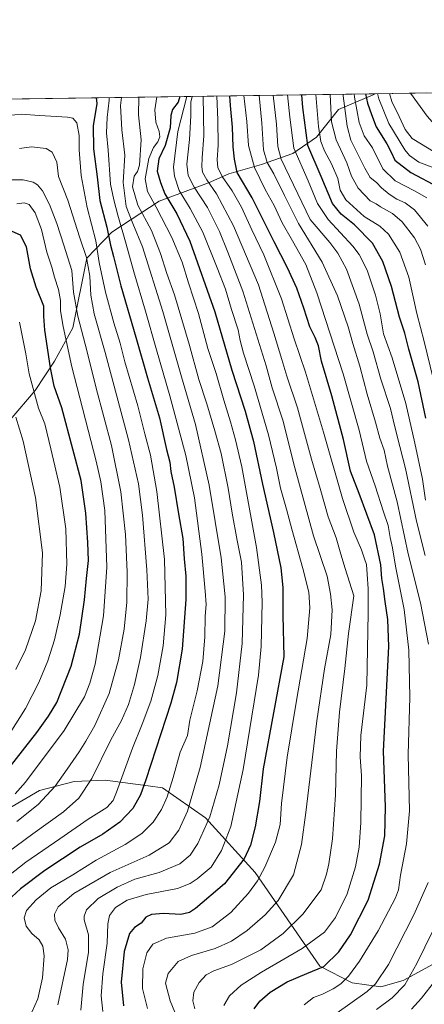
# Model space of a CAD drawing. Units: metres. Extents: x 596495 to 599915, y 4780012 to 4782374.
# Drawn here: x 597170 to 597371, y 4781888 to 4782374 of the extents above; entities that cross this region are included whole.
import ezdxf

# ---------------------------------------------------------------- set-up
doc = ezdxf.new("R2010")
doc.units = ezdxf.units.M
doc.header["$MEASUREMENT"] = 0
for name, color, linetype, lineweight in [('Arbolado forestal CxS', 92, 'Continuous', 0), ('Comarca CxS', 21, 'Continuous', 0), ('Comunidad Autónoma CxS', 142, 'Continuous', 0), ('Corriente natural lineal', 142, 'Continuous', 13), ('Curva de nivel maestra', 30, 'Continuous', 30), ('Curva de nivel normal', 30, 'Continuous', 0), ('Espacio natural protegido CxS', 121, 'Continuous', 0), ('Municipio CxS', 4, 'Continuous', 0), ('Provincia CxS', 1, 'Continuous', 0)]:
    doc.layers.add(name, color=color, linetype=linetype, lineweight=lineweight)

# ---------------------------------------------------------------- blocks, each defined once
blk = doc.blocks.new('*U4')
at = {"layer": 'Arbolado forestal CxS', "color": 92, "linetype": 'Continuous', "lineweight": 0}
blk.add_polyline3d([(597164.7320999998, 4781984.1775, 495.1260000000038), (597180.1737000003, 4781993.1843, 493.0212999999931), (597197.2884999998, 4781997.6777, 488.8028000000049), (597212.7292999999, 4781998.3215, 483.7342000000062), (597233.9937000005, 4781995.422300001, 475.5433000000049), (597241.0374999996, 4781994.4619, 472.5353000000032), (597262.2688999996, 4781979.664100001, 461.8864000000031), (597286.7982999999, 4781952.646700001, 447.7458999999944), (597318.8365000002, 4781906.421700001, 426.5929999999935), (597334.9232999999, 4781898.058499999, 419.7265999999945), (597349.0780999997, 4781896.1295, 415.0663000000059), (597360.0169000002, 4781899.345899999, 412.3056999999972), (597376.7467, 4781908.351700001, 408.0679999999993)], dxfattribs=at)

msp = doc.modelspace()

# ---------------------------------------------------------------- linework, layer by layer
at = {"layer": 'Arbolado forestal CxS', "color": 92, "linetype": 'Continuous', "lineweight": 0, "extrusion": (0.2960545273618413, 0.004270232472676049, 0.9551614952159589), "elevation": 197624.0564601818, "flags": 128}
msp.add_lwpolyline([(4773224.941192865, -635985.7233816597), (4773224.941192866, -636272.3600151567)], dxfattribs=at)
at = {"layer": 'Arbolado forestal CxS', "color": 92, "linetype": 'Continuous', "lineweight": 0, "extrusion": (0.5710229758248355, 0.008236129163490355, 0.8208927623365624), "elevation": 380791.7374680257, "flags": 128}
msp.add_lwpolyline([(4773225.167865281, -546711.3247137114), (4773225.167865282, -546732.5260336029)], dxfattribs=at)
at = {"layer": 'Arbolado forestal CxS', "color": 92, "linetype": 'Continuous', "lineweight": 0, "extrusion": (-0.277904606983177, -0.004009572493570375, 0.960600308528966), "elevation": -184839.5436366306, "flags": 128}
msp.add_lwpolyline([(-4773222.230353188, 640141.5376773232), (-4773222.230353188, 640149.677393311)], dxfattribs=at)
at = {"layer": 'Arbolado forestal CxS', "color": 92, "linetype": 'Continuous', "lineweight": 0}
for points in [[(597072.4899000004, 4782333.497400001, 456.8513999999996), (597346.2456999999, 4782337.4461, 371.9823999999935), (597345.2478999998, 4782336.820900001, 373.0733000000037), (597328.0639000004, 4782329.585700001, 388.4804000000004), (597317.2112999996, 4782316.019500001, 397.4624999999942), (597305.4543000003, 4782307.879699999, 406.0292999999947), (597290.0793000003, 4782302.453299999, 418.1003000000055), (597273.8000999996, 4782297.931100001, 428.3252999999968), (597263.8519000001, 4782293.4089, 435.5559000000067), (597239.4326999999, 4782284.364700001, 453.631899999993), (597215.9183, 4782268.989700001, 475.3022999999957), (597203.5462999997, 4782256.202099999, 486.0357999999979), (597196.6573000001, 4782221.7575, 493.1860000000015), (597187.7005000003, 4782205.224500001, 499.3248000000021), (597178.0551000005, 4782190.757900001, 505.4073000000063), (597165.6545000002, 4782176.290899999, 511.8889000000054)], [(597346.2459000006, 4782337.4462, 371.9821999999986), (597345.2478999998, 4782336.820900001, 373.0733000000037), (597328.0639000004, 4782329.585700001, 388.4804000000004), (597317.2112999996, 4782316.019500001, 397.4624999999942), (597305.4543000003, 4782307.879699999, 406.0292999999947), (597290.0793000003, 4782302.453299999, 418.1003000000055), (597273.8000999996, 4782297.931100001, 428.3252999999968), (597263.8519000001, 4782293.4089, 435.5559000000067), (597239.4326999999, 4782284.364700001, 453.631899999993), (597215.9183, 4782268.989700001, 475.3022999999957), (597203.5462999997, 4782256.202099999, 486.0357999999979), (597196.6573000001, 4782221.7575, 493.1860000000015), (597187.7005000003, 4782205.224500001, 499.3248000000021), (597178.0551000005, 4782190.757900001, 505.4073000000063), (597165.6545000002, 4782176.290899999, 511.8889000000054), (597156.0091000004, 4782158.380100001, 517.1027999999933), (597149.8006999996, 4782122.815500001, 521.7804999999935), (597145.6684999998, 4782094.571699999, 523.5917999999947), (597141.5358999996, 4782075.972100001, 524.7743000000046), (597133.2695000004, 4782058.7501, 526.2103000000062), (597124.3139000004, 4782040.1505, 525.7620000000024), (597110.5365000004, 4782022.239700001, 523.7675000000017), (597103.6039000005, 4782006.692500001, 519.8702000000048)], [(597346.2459000006, 4782337.4462, 371.9821999999986), (597345.2478999998, 4782336.820900001, 373.0733000000037), (597328.0639000004, 4782329.585700001, 388.4804000000004), (597317.2112999996, 4782316.019500001, 397.4624999999942), (597305.4543000003, 4782307.879699999, 406.0292999999947), (597290.0793000003, 4782302.453299999, 418.1003000000055), (597273.8000999996, 4782297.931100001, 428.3252999999968), (597263.8519000001, 4782293.4089, 435.5559000000067), (597239.4326999999, 4782284.364700001, 453.631899999993), (597215.9183, 4782268.989700001, 475.3022999999957), (597203.5462999997, 4782256.202099999, 486.0357999999979), (597196.6573000001, 4782221.7575, 493.1860000000015), (597187.7005000003, 4782205.224500001, 499.3248000000021), (597178.0551000005, 4782190.757900001, 505.4073000000063), (597165.6545000002, 4782176.290899999, 511.8889000000054), (597156.0091000004, 4782158.380100001, 517.1027999999933), (597149.8006999996, 4782122.815500001, 521.7804999999935), (597145.6684999998, 4782094.571699999, 523.5917999999947), (597141.5358999996, 4782075.972100001, 524.7743000000046), (597133.2695000004, 4782058.7501, 526.2103000000062), (597124.3139000004, 4782040.1505, 525.7620000000024), (597110.5365000004, 4782022.239700001, 523.7675000000017), (597103.6039000005, 4782006.692500001, 519.8702000000048)], [(597165.6545000002, 4782176.290899999, 511.8889000000054), (597178.0551000005, 4782190.757900001, 505.4073000000063), (597187.7005000003, 4782205.224500001, 499.3248000000021), (597196.6573000001, 4782221.7575, 493.1860000000015), (597203.5462999997, 4782256.202099999, 486.0357999999979), (597215.9183, 4782268.989700001, 475.3022999999957), (597239.4326999999, 4782284.364700001, 453.631899999993), (597263.8519000001, 4782293.4089, 435.5559000000067), (597273.8000999996, 4782297.931100001, 428.3252999999968), (597290.0793000003, 4782302.453299999, 418.1003000000055), (597305.4543000003, 4782307.879699999, 406.0292999999947), (597317.2112999996, 4782316.019500001, 397.4624999999942), (597328.0639000004, 4782329.585700001, 388.4804000000004), (597345.2478999998, 4782336.820900001, 373.0733000000037), (597346.2456999999, 4782337.4461, 371.9823999999935), (597371.4661999998, 4782337.809800001, 362.1371000000072)], [(597376.7467, 4781908.351700001, 408.0679999999993), (597360.0169000002, 4781899.345899999, 412.3056999999972), (597349.0780999997, 4781896.1295, 415.0663000000059), (597334.9232999999, 4781898.058499999, 419.7265999999945), (597318.8365000002, 4781906.421700001, 426.5929999999935), (597286.7982999999, 4781952.646700001, 447.7458999999944), (597262.2688999996, 4781979.664100001, 461.8864000000031), (597241.0374999996, 4781994.4619, 472.5353000000032), (597233.9937000005, 4781995.422300001, 475.5433000000049), (597212.7292999999, 4781998.3215, 483.7342000000062), (597197.2884999998, 4781997.6777, 488.8028000000049), (597180.1737000003, 4781993.1843, 493.0212999999931), (597164.7320999998, 4781984.1775, 495.1260000000038)], [(597164.7320999998, 4781984.1775, 495.1260000000038), (597180.1737000003, 4781993.1843, 493.0212999999931), (597197.2884999998, 4781997.6777, 488.8028000000049), (597212.7292999999, 4781998.3215, 483.7342000000062), (597233.9937000005, 4781995.422300001, 475.5433000000049), (597241.0374999996, 4781994.4619, 472.5353000000032), (597262.2688999996, 4781979.664100001, 461.8864000000031), (597286.7982999999, 4781952.646700001, 447.7458999999944), (597318.8365000002, 4781906.421700001, 426.5929999999935), (597334.9232999999, 4781898.058499999, 419.7265999999945), (597349.0780999997, 4781896.1295, 415.0663000000059), (597360.0169000002, 4781899.345899999, 412.3056999999972), (597376.7467, 4781908.351700001, 408.0679999999993)], [(597164.7320999998, 4781984.1775, 495.1260000000038), (597180.1737000003, 4781993.1843, 493.0212999999931), (597197.2884999998, 4781997.6777, 488.8028000000049), (597212.7292999999, 4781998.3215, 483.7342000000062), (597233.9937000005, 4781995.422300001, 475.5433000000049), (597241.0374999996, 4781994.4619, 472.5353000000032), (597262.2688999996, 4781979.664100001, 461.8864000000031), (597286.7982999999, 4781952.646700001, 447.7458999999944), (597318.8365000002, 4781906.421700001, 426.5929999999935), (597334.9232999999, 4781898.058499999, 419.7265999999945), (597349.0780999997, 4781896.1295, 415.0663000000059), (597360.0169000002, 4781899.345899999, 412.3056999999972), (597376.7467, 4781908.351700001, 408.0679999999993)]]:
    msp.add_polyline3d(points, dxfattribs=at)
at = {"layer": 'Comarca CxS', "color": 21, "linetype": 'Continuous', "lineweight": 0, "flags": 128}
msp.add_lwpolyline([(597592.4358999992, 4780026.9636), (596528.0500007425, 4780011.609982165), (596495.150000743, 4782325.169982139), (596634.1767999991, 4782327.175399999), (599881.2100007697, 4782374.00998214), (599888.8591306921, 4781854.592722742), (599888.7060400015, 4781854.38504), (599771.9221171904, 4781718.284371056), (599733.947080001, 4781674.028040003), (599732.712060001, 4781672.588040001), (599732.7311469761, 4781672.562113804), (599744.7879999997, 4781656.17806), (599754.098675133, 4781645.267978781), (599766.4439600009, 4781630.801999998), (599778.996134504, 4781619.661938875), (599785.7510200004, 4781613.66702), (599797.8771316817, 4781603.087221694), (599814.7740000003, 4781588.34504), (599829.9370200003, 4781581.97804), (599843.483295239, 4781566.322295881), (599853.6400000005, 4781554.583980001), (599864.1730200015, 4781538.653999999), (599893.9368322084, 4781509.789211974), (599915.2800007683, 4780060.469982163)], close=True, dxfattribs=at)
at = {"layer": 'Comunidad Autónoma CxS', "color": 142, "linetype": 'Continuous', "lineweight": 0, "flags": 128}
msp.add_lwpolyline([(597592.4358999992, 4780026.9636), (596528.0500007425, 4780011.609982165), (596495.150000743, 4782325.169982139), (596634.1767999991, 4782327.175399999), (599881.2100007697, 4782374.00998214), (599888.8591306921, 4781854.592722742), (599893.9368322084, 4781509.789211974), (599915.2800007683, 4780060.469982163)], close=True, dxfattribs=at)
at = {"layer": 'Corriente natural lineal', "color": 142, "linetype": 'Continuous', "lineweight": 13}
msp.add_polyline3d([(597390.5875000004, 4782315.846999999, 361.8001999999979), (597387.5690000001, 4782315.469799999, 361.5884999999981), (597384.4078000003, 4782315.9465, 361.3573000000033), (597380.4437999995, 4782317.917400001, 361.1996999999974), (597375.6357000005, 4782322.2489, 361.3003999999929), (597371.966, 4782326.420100001, 360.7651000000042), (597363.6479000002, 4782337.697100001, 359.8748000000051)], dxfattribs=at)
at = {"layer": 'Curva de nivel maestra', "color": 30, "linetype": 'Continuous', "lineweight": 30, "flags": 128}
for points, elevation in [([(597208.2708000002, 4782335.455900001), (597208.5599999996, 4782332.670100001), (597206.7999999998, 4782321.640100001), (597206.8700000001, 4782310.2301), (597208.6799999997, 4782296.3101), (597210.0999999996, 4782284.7501), (597213.5199999996, 4782271.530099999), (597215.2800000003, 4782262.630100001), (597216.7999999998, 4782257.0601), (597220.4900000002, 4782242.4801), (597227.9199999999, 4782217.1801), (597233.6500000004, 4782197.0101), (597239.5800000001, 4782177.270099999), (597243.0199999996, 4782161.720100001), (597244.6399999997, 4782155.3101), (597245.2199999997, 4782150.790100001), (597246.8899999997, 4782143.100099999), (597249.04, 4782129.850099999), (597251.0800000001, 4782117.600099999), (597251.7199999997, 4782107.550100001), (597252.5300000003, 4782099.120100001), (597252.54, 4782087.530099999), (597250.8300000001, 4782062.920100001), (597247.9299999997, 4782046.5101), (597245.1500000004, 4782036.2601), (597232.8799999999, 4781998.440099999), (597230.0899999999, 4781991.0701), (597226.4299999997, 4781984.300100001), (597219.9299999997, 4781977.440099999), (597211.5300000003, 4781971.520099999), (597200.3399999999, 4781965.130100001), (597182.7999999998, 4781953.5701), (597170.8899999997, 4781944.520099999), (597162.2199999997, 4781936.6601)], 475), ([(597249.6229999998, 4782336.052400001), (597248.7400000002, 4782333.220100001), (597245.9699999997, 4782329.5601), (597245.0899999999, 4782326.590100001), (597244.8099999996, 4782320.5701), (597242.3700000001, 4782311.9001), (597239.2599999999, 4782305.2301), (597238.4299999997, 4782299.2301), (597240.0999999996, 4782293.5601), (597242.2000000002, 4782287.9001), (597248.1900000004, 4782278.140100001), (597254.5, 4782264.5001), (597266.9900000002, 4782229.6801), (597275.3600000005, 4782200.780099999), (597281.9000000004, 4782180.640100001), (597286.0999999996, 4782165.5801), (597290.4500000002, 4782144.5801), (597296.0099999999, 4782120.5801), (597299.6100000005, 4782103.2301), (597300.5599999996, 4782093.4001), (597300.5800000001, 4782079.640100001), (597300.9800000006, 4782059.2601), (597290.7599999999, 4782003.790100001), (597288.9500000002, 4781987.7501), (597286.8399999999, 4781975.140100001), (597284.5599999996, 4781966.110099999), (597281.3600000005, 4781959.440099999), (597271.7300000006, 4781947.100099999), (597257.3200000003, 4781934.8101), (597254.3300000001, 4781932.890100001), (597250.0800000001, 4781931.9001), (597241.5999999996, 4781932.300100001), (597235.5499999998, 4781931.880100001), (597232.8799999999, 4781930.5601), (597230.5499999998, 4781927.620100001), (597227.2100000001, 4781925.530099999), (597224.7199999997, 4781922.5701), (597222.1200000001, 4781913.670100001), (597220.6600000003, 4781898.420100001), (597221.8399999999, 4781886.8301)], 450), ([(597286.4500000002, 4781885.210100001), (597289.2400000002, 4781889.0101), (597294.3600000005, 4781893.470100001), (597302.6799999997, 4781898.610099999), (597312.3600000005, 4781902.720100001), (597320.8399999999, 4781906.1601), (597328.2000000002, 4781913.4101), (597334.0099999999, 4781921.890100001), (597342.7800000003, 4781939.020099999), (597348.4100000003, 4781956.7601), (597350.9400000004, 4781970.800100001), (597351.3499999996, 4781985.1601), (597350.2699999996, 4782012.670100001), (597353.0199999996, 4782064.360099999), (597352.4800000006, 4782077.670100001), (597351.1100000005, 4782086.590100001), (597350.4199999999, 4782093.0001), (597349.5700000003, 4782097.920100001), (597349, 4782104.710100001), (597345.8499999996, 4782119.420100001), (597338.3099999996, 4782139.960100001), (597333.9500000002, 4782150.920100001), (597330.5, 4782166.5801), (597324.8700000001, 4782188.2301), (597319.7300000006, 4782205.210100001), (597318.1200000001, 4782212.8301), (597316.5899999999, 4782216.970100001), (597313.8899999997, 4782222.220100001), (597311.0199999996, 4782231.4301), (597307.5, 4782241.3201), (597302.9000000004, 4782251.350099999), (597296.25, 4782264.200099999), (597285.3600000005, 4782285.9901), (597278.0099999999, 4782298.5001), (597276.7000000002, 4782305.050100001), (597276, 4782311.1601), (597275.6699999999, 4782320.9801), (597274.6399999997, 4782331.6501), (597274.4212999997, 4782336.4101)], 425), ([(597371.25, 4782177.090100001), (597367.4500000002, 4782195.040100001), (597362.8600000005, 4782211.2401), (597360.9299999997, 4782219.1801), (597358.2400000002, 4782226.9901), (597354.25, 4782242.1801), (597350.0599999996, 4782254.5601), (597344.9400000004, 4782263.630100001), (597336, 4782272.620100001), (597329.3799999999, 4782277.840100001), (597325.2000000002, 4782283.2401), (597319.5999999996, 4782296.5101), (597312.8499999996, 4782311.860099999), (597310.4400000004, 4782330.6601), (597309.9060000004, 4782336.921900001)], 400), ([(597341.4380000001, 4782337.376700001), (597342.4400000004, 4782332.8201), (597344.4100000003, 4782327.090100001), (597346.7100000001, 4782321.0701), (597352.0499999998, 4782312.7401), (597354.2000000002, 4782308.5601), (597355.9699999997, 4782304.670100001), (597363.7999999998, 4782298.5001), (597377.5, 4782291.200099999)], 375), ([(597165.8200000003, 4782005.100099999), (597178.8899999997, 4782021.790100001), (597184.6799999997, 4782029.940099999), (597188.7199999997, 4782036.6601), (597195.9000000004, 4782054.670100001), (597200.0800000001, 4782070.450099999), (597202.5, 4782087.3201), (597203.5, 4782097.850099999), (597204.5199999996, 4782106.840100001), (597204.0800000001, 4782115.770099999), (597203.1600000003, 4782130.1601), (597200.8099999996, 4782146.4001), (597196.7699999996, 4782161.770099999), (597191.2300000006, 4782182.2501), (597187.54, 4782192.890100001), (597185.5800000001, 4782201.920100001), (597182.8300000001, 4782220.620100001), (597182.4000000004, 4782227.460100001), (597182.3200000003, 4782232.440099999), (597178.5800000001, 4782241.840100001), (597175.8099999996, 4782250.960100001), (597173.7800000003, 4782261.860099999), (597170.79, 4782267.5701), (597166.7199999997, 4782269.4001)], 500)]:
    msp.add_lwpolyline(points, dxfattribs=dict(at, elevation=elevation))
at = {"layer": 'Curva de nivel normal', "color": 30, "linetype": 'Continuous', "lineweight": 0, "flags": 128}
for points, elevation in [([(597214.7366000004, 4782335.5493), (597214.6600000003, 4782334.32), (597213.6200000001, 4782325.66), (597213.3899999997, 4782318.07), (597214.1200000001, 4782309.470000001), (597215.3700000001, 4782292.720000001), (597216.9400000004, 4782285.08), (597218.8799999999, 4782277.380000001), (597223.0999999996, 4782263.039999999), (597226.79, 4782249.390000001), (597232.7000000002, 4782230.050000001), (597238.0800000001, 4782210.84), (597244.75, 4782188.15), (597252.6399999997, 4782158.75), (597256.8499999996, 4782137.689999999), (597260.5599999996, 4782109.859999999), (597262.0999999996, 4782091.59), (597262.5999999996, 4782085.119999999), (597262.1900000004, 4782079.350000001), (597262, 4782069.119999999), (597260.9699999997, 4782056.869999999), (597258.1699999999, 4782042.480000001), (597254.5599999996, 4782027.939999999), (597253.3700000001, 4782020.300000001), (597249.7999999998, 4782012.050000001), (597246.29, 4781999.5), (597243.3600000005, 4781989.970000001), (597240.5599999996, 4781983.83), (597236.3700000001, 4781977.470000001), (597230.7800000003, 4781971.83), (597222.6600000003, 4781966.52), (597208.1799999997, 4781958.730000001), (597196.6200000001, 4781951.460000001), (597185.8200000003, 4781945.02), (597178.5499999998, 4781939.199999999), (597173.79, 4781933.84), (597172.5899999999, 4781930.289999999), (597173.6799999997, 4781926.07), (597176.4299999997, 4781922.57), (597179.9699999997, 4781919.34), (597181.8099999996, 4781916.279999999), (597182.4600000001, 4781911.52), (597181.6799999997, 4781900.66), (597179.3600000005, 4781890.220000001), (597176.4400000004, 4781883.640000001)], 470), ([(597220.7806000002, 4782335.636499999), (597220.2000000002, 4782331.560000001), (597220.9800000006, 4782319.609999999), (597222.3600000005, 4782307.08), (597221.5199999996, 4782293.600000001), (597223.0800000001, 4782281.779999999), (597226.4199999999, 4782273.279999999), (597231.2199999997, 4782261.83), (597241.1799999997, 4782229.9), (597250.3799999999, 4782197.619999999), (597257.2999999998, 4782173.99), (597264.0999999996, 4782144.100000001), (597270.1200000001, 4782108.119999999), (597272.0499999998, 4782088.92), (597271.7999999998, 4782071.930000001), (597268.3899999997, 4782044.930000001), (597259.6500000004, 4782004.600000001), (597253.4800000006, 4781982.939999999), (597249.1900000004, 4781973.600000001), (597244.2800000003, 4781967.310000001), (597234.5199999996, 4781961.180000001), (597215.0899999999, 4781952.67), (597197.1500000004, 4781942.279999999), (597189.4900000002, 4781935.720000001), (597187.7000000002, 4781932.050000001), (597187.7400000002, 4781929.100000001), (597189.6100000005, 4781925.24), (597193.1200000001, 4781919.779999999), (597194.3300000001, 4781914.449999999), (597194.04, 4781909.730000001), (597189.3200000003, 4781887.27)], 465), ([(597229.3130999999, 4782335.759500001), (597229.1600000003, 4782326.930000001), (597230.5, 4782314.720000001), (597229.6399999997, 4782302.17), (597228.6799999997, 4782298.99), (597226.9800000006, 4782296.65), (597226.2599999999, 4782291.480000001), (597228.8600000005, 4782282.380000001), (597235.5800000001, 4782269.779999999), (597240.0700000003, 4782258.5), (597243.2000000002, 4782248.550000001), (597247.0499999998, 4782238.029999999), (597254.25, 4782213.76), (597259, 4782196.24), (597263.04, 4782184.279999999), (597266.8799999999, 4782170.890000001), (597270.0300000003, 4782159.74), (597273.5800000001, 4782142.619999999), (597275.4400000004, 4782130.26), (597278.0099999999, 4782116.619999999), (597280.0800000001, 4782105.99), (597281.04, 4782089.869999999), (597280.4400000004, 4782065.869999999), (597277.7199999997, 4782041.430000001), (597273.2199999997, 4782015.189999999), (597269.0800000001, 4781995.9), (597264.4100000003, 4781980.130000001), (597258.4800000006, 4781967.029999999), (597254.7100000001, 4781961.16), (597249.5800000001, 4781956.859999999), (597239.4199999999, 4781952.560000001), (597227.3499999996, 4781949.27), (597218.6900000004, 4781945.4), (597209.2400000002, 4781939.82), (597203.4800000006, 4781934.25), (597202.2599999999, 4781931.109999999), (597202.3499999996, 4781929.210000001), (597204.4500000002, 4781921.850000001), (597204.5199999996, 4781913.26), (597201.8399999999, 4781897.24), (597200.6699999999, 4781884.67)], 460), ([(597211.5999999996, 4781884.01), (597210.7000000002, 4781891.710000001), (597211.5099999999, 4781902.609999999), (597213.5999999996, 4781917.779999999), (597214, 4781927.279999999), (597214.7699999996, 4781931.449999999), (597217.8099999996, 4781935.279999999), (597223.5300000003, 4781939.01), (597233.04, 4781941.730000001), (597248.5099999999, 4781944.699999999), (597254.7199999997, 4781947.189999999), (597258.2300000006, 4781949.51), (597265.1399999997, 4781955.27), (597270.2000000002, 4781963.560000001), (597274.9199999999, 4781975.449999999), (597280.9800000006, 4782003.539999999), (597288.4500000002, 4782050.17), (597289.7699999996, 4782064.24), (597290.3799999999, 4782086.27), (597290.0099999999, 4782094.59), (597287.5499999998, 4782113.26), (597280.3399999999, 4782153.050000001), (597277.1299999999, 4782166.5), (597274.7000000002, 4782175.300000001), (597271.4199999999, 4782186.060000001), (597267.6699999999, 4782199.27), (597263.4699999997, 4782211.5), (597258.8399999999, 4782228.82), (597253.8399999999, 4782244.02), (597250.8200000003, 4782254.189999999), (597245.6699999999, 4782266.350000001), (597237.8600000005, 4782281.4), (597233.5700000003, 4782289.09), (597232.4800000006, 4782295.439999999), (597234.3700000001, 4782305.439999999), (597236.5899999999, 4782310.880000001), (597238.6799999997, 4782313.619999999), (597239.79, 4782316.189999999), (597239.4600000001, 4782318.710000001), (597237.75, 4782323.350000001), (597237.2999999998, 4782329.529999999), (597238.2642999999, 4782335.888699999)], 455), ([(597253.1333, 4782336.1031), (597253.1299999999, 4782336.08), (597248.6500000004, 4782318.789999999), (597246.5300000003, 4782301.210000001), (597246.9500000002, 4782296.730000001), (597249.2599999999, 4782289.619999999), (597254.7800000003, 4782280.789999999), (597261, 4782269.02), (597268.0199999996, 4782251.449999999), (597272.2300000006, 4782240.869999999), (597275.0999999996, 4782230.859999999), (597278.3899999997, 4782220.75), (597279.4299999997, 4782215.539999999), (597281.1600000003, 4782209.310000001), (597286.4000000004, 4782193.16), (597293.54, 4782168.92), (597297.4800000006, 4782152.5), (597299.4400000004, 4782142.58), (597302.3399999999, 4782132.119999999), (597304.9500000002, 4782122.300000001), (597310.4199999999, 4782102.800000001), (597313.4500000002, 4782091.16), (597313.9100000003, 4782083.390000001), (597312.6399999997, 4782068.26), (597307.3499999996, 4782037.600000001), (597302.7300000006, 4782009.699999999), (597299.9600000001, 4781986.76), (597299.2300000006, 4781976.300000001), (597296.8799999999, 4781967.600000001), (597291.7100000001, 4781955.300000001), (597287.9800000006, 4781948.5), (597283.6399999997, 4781942.369999999), (597274.8700000001, 4781932.939999999), (597265.6600000003, 4781925.82), (597256.9600000001, 4781922.640000001), (597243.0499999998, 4781920.199999999), (597236.2999999998, 4781917.199999999), (597233.3399999999, 4781912.91), (597231.2599999999, 4781905.02), (597231.2300000006, 4781895.32), (597233.7000000002, 4781885.430000001)], 445), ([(597255.6612, 4782336.139599999), (597255.1399999997, 4782333.199999999), (597255.1399999997, 4782326.49), (597254.4299999997, 4782314.779999999), (597253.1200000001, 4782302.699999999), (597253.7400000002, 4782297.02), (597256.7400000002, 4782291.32), (597263.2699999996, 4782281.279999999), (597269.2199999997, 4782269.350000001), (597273.2800000003, 4782259.07), (597280.8300000001, 4782239.9), (597288.1600000003, 4782216.180000001), (597292.2599999999, 4782202.980000001), (597295.3600000005, 4782192.140000001), (597300.4800000006, 4782176.210000001), (597306.4299999997, 4782152.560000001), (597315.7599999999, 4782119), (597322.5, 4782099.09), (597324.1200000001, 4782090.289999999), (597325.0300000003, 4782082.439999999), (597324.2599999999, 4782070.279999999), (597321.1200000001, 4782053.189999999), (597317.4600000001, 4782027.52), (597311.9400000004, 4781982.34), (597309.7999999998, 4781966.4), (597305.8600000005, 4781951.5), (597298.1900000004, 4781938.76), (597291.9000000004, 4781931.67), (597282.9600000001, 4781923.960000001), (597275.1100000005, 4781918.630000001), (597267.1399999997, 4781915.119999999), (597255.3200000003, 4781911.65), (597248.8200000003, 4781908.59), (597243.8200000003, 4781902.810000001), (597242.5599999996, 4781898.01), (597244.8399999999, 4781889.15), (597251.5, 4781873.189999999)], 440), ([(597261.0850000001, 4782336.217800001), (597261.5, 4782316.58), (597260.7199999997, 4782305.74), (597260.4299999997, 4782301.52), (597260.8899999997, 4782298.730000001), (597262.9699999997, 4782294.859999999), (597267.7599999999, 4782287.980000001), (597276.1299999999, 4782272.220000001), (597288.5300000003, 4782242.980000001), (597296.0999999996, 4782219.199999999), (597300.1200000001, 4782206.07), (597302.5300000003, 4782197.859999999), (597307.8600000005, 4782182.24), (597314.8099999996, 4782156.92), (597319.04, 4782142.300000001), (597323.0599999996, 4782128.439999999), (597326.9400000004, 4782117.99), (597329.2599999999, 4782109.850000001), (597331.3600000005, 4782102.800000001), (597335.6600000003, 4782089.26), (597332.9800000006, 4782070.720000001), (597331.2599999999, 4782053.390000001), (597328.6600000003, 4782031.890000001), (597327.1500000004, 4782012.51), (597326.6200000001, 4781990.960000001), (597325.1200000001, 4781969.310000001), (597323.2599999999, 4781956.939999999), (597322.0999999996, 4781951.75), (597319.5999999996, 4781944.130000001), (597310.4600000001, 4781932.09), (597300.75, 4781922.42), (597289.6799999997, 4781914.470000001), (597275.2400000002, 4781907.199999999), (597266.4600000001, 4781904.08), (597262.6600000003, 4781902.130000001), (597259.1100000005, 4781898.300000001), (597256.6200000001, 4781893.480000001), (597256.1100000005, 4781889.289999999), (597257.1200000001, 4781885.33)], 435), ([(597271.3200000003, 4781886.99), (597274.1399999997, 4781891.619999999), (597280.0199999996, 4781897.029999999), (597290.0499999998, 4781903.460000001), (597310.0599999996, 4781915.07), (597321.1900000004, 4781923.119999999), (597326.6600000003, 4781930.359999999), (597332.4400000004, 4781942.119999999), (597336.4600000001, 4781955.4), (597338.2599999999, 4781965.119999999), (597339.0999999996, 4781977.27), (597339.4100000003, 4782000.600000001), (597338.8099999996, 4782009.600000001), (597339.0899999999, 4782020.27), (597342.1200000001, 4782045.26), (597342.7800000003, 4782080.92), (597342.8200000003, 4782092.77), (597342.2199999997, 4782100), (597341.9400000004, 4782104.77), (597340.9299999997, 4782107.58), (597339.4199999999, 4782112.060000001), (597335.6500000004, 4782120.850000001), (597330.0199999996, 4782137.449999999), (597320.6900000004, 4782170.26), (597311.7699999996, 4782199.859999999), (597306.2000000002, 4782216.279999999), (597299.8300000001, 4782236.060000001), (597291.1500000004, 4782257.9), (597285.2199999997, 4782270.24), (597280.1100000005, 4782281.310000001), (597275.4600000001, 4782289.4), (597270.5, 4782296.560000001), (597268.3499999996, 4782301.050000001), (597268.0099999999, 4782304.83), (597268.6200000001, 4782312.039999999), (597268.4400000004, 4782324.289999999), (597267.8547, 4782336.315400001)], 430), ([(597281.3395999996, 4782336.5099), (597282.7400000002, 4782323.65), (597283.6500000004, 4782311.810000001), (597286.5, 4782300.960000001), (597291.7599999999, 4782290.140000001), (597296.2199999997, 4782282.189999999), (597300.1799999997, 4782273.58), (597305.4199999999, 4782264.689999999), (597311.9900000002, 4782253.119999999), (597317.4100000003, 4782239.100000001), (597330.3399999999, 4782199.039999999), (597338.29, 4782171.220000001), (597341.9000000004, 4782155.83), (597346.1699999999, 4782143.77), (597350.2800000003, 4782130.850000001), (597352.5899999999, 4782124.07), (597353.5899999999, 4782118.16), (597354.7599999999, 4782113.08), (597356.2100000001, 4782103.939999999), (597360.5499999998, 4782082.59), (597362.8399999999, 4782062.439999999), (597363.4500000002, 4782039.310000001), (597362.6100000005, 4782010.91), (597363.1699999999, 4781983.060000001), (597361.7199999997, 4781966.74), (597358.75, 4781951.27), (597357.7400000002, 4781944.09), (597356.2599999999, 4781940.180000001), (597347.7599999999, 4781923.74), (597338.54, 4781908.9), (597333.04, 4781901.439999999), (597329.2199999997, 4781897.57), (597325.5, 4781895.08), (597320.1299999999, 4781892.480000001), (597315.79, 4781890.9), (597311.0499999998, 4781887.210000001)], 420), ([(597372.5599999996, 4782065.4), (597368.6699999999, 4782085.82), (597362.6100000005, 4782110.02), (597357.0599999996, 4782135.779999999), (597352.2999999998, 4782153.33), (597350.6600000003, 4782161.390000001), (597348.5300000003, 4782167.32), (597346.4199999999, 4782175.08), (597342.2000000002, 4782188.949999999), (597338.6299999999, 4782202.880000001), (597335.2300000006, 4782213.939999999), (597332.8499999996, 4782222.220000001), (597327.5599999996, 4782237.51), (597319.9900000002, 4782254.26), (597308.3799999999, 4782273.230000001), (597301.3200000003, 4782287.15), (597296.0300000003, 4782297.9), (597292.8799999999, 4782303.5), (597290.9299999997, 4782309.66), (597290.1200000001, 4782322.91), (597288.9161, 4782336.619200001)], 415), ([(597370.9800000006, 4782109.32), (597366.7000000002, 4782126.25), (597361.2699999996, 4782152.279999999), (597357.1299999999, 4782168.180000001), (597355.1799999997, 4782176.230000001), (597353.8499999996, 4782181.890000001), (597349.0599999996, 4782196.42), (597345.1799999997, 4782209.880000001), (597342.3099999996, 4782218.710000001), (597338.2699999996, 4782233.52), (597331.9800000006, 4782250.720000001), (597327.7100000001, 4782258.58), (597323.8600000005, 4782263.859999999), (597314.1299999999, 4782275.230000001), (597299.79, 4782305.15), (597298.0199999996, 4782311.380000001), (597297.4199999999, 4782322.310000001), (597295.7374999998, 4782336.717599999)], 410), ([(597302.8453000003, 4782336.8201), (597303.9800000006, 4782325.92), (597306.0099999999, 4782310.480000001), (597313.0499999998, 4782294.41), (597317.7199999997, 4782283.230000001), (597322.9199999999, 4782275.24), (597335.2300000006, 4782262.109999999), (597338.3099999996, 4782257.99), (597342.2699999996, 4782250.189999999), (597346.4699999997, 4782237.859999999), (597348.7300000006, 4782228.689999999), (597350.4199999999, 4782218.789999999), (597354.6200000001, 4782206.99), (597361.4000000004, 4782184.33), (597365.8499999996, 4782164.76), (597369.7000000002, 4782146.970000001), (597371.1500000004, 4782136.539999999)], 405), ([(597316.8668999998, 4782337.022399999), (597318.1399999997, 4782321.289999999), (597319.3200000003, 4782313.859999999), (597321.2400000002, 4782309.15), (597324.6600000003, 4782302.83), (597327.7999999998, 4782295.539999999), (597328.9699999997, 4782289.76), (597331.6399999997, 4782285), (597340.7800000003, 4782276.810000001), (597348.5099999999, 4782271.970000001), (597352.8600000005, 4782267.960000001), (597358.3499999996, 4782259.109999999), (597362.9000000004, 4782246.779999999), (597366.7699999996, 4782228.779999999), (597370.4800000006, 4782215.02), (597377.8499999996, 4782184.59)], 395), ([(597371.1100000005, 4782252.960000001), (597368.6399999997, 4782260.560000001), (597365.7100000001, 4782266.26), (597359.6200000001, 4782274.15), (597354.7999999998, 4782278.199999999), (597348.8799999999, 4782281.58), (597346.6500000004, 4782283.01), (597343.7599999999, 4782284.460000001), (597337.7599999999, 4782290.82), (597334.5899999999, 4782296.630000001), (597332.2000000002, 4782303.230000001), (597326.8799999999, 4782314.58), (597324.6600000003, 4782323.52), (597323.9041999998, 4782337.1239)], 390), ([(597372.2599999999, 4782272.07), (597365.5999999996, 4782280.130000001), (597361.1399999997, 4782283.52), (597356.9699999997, 4782285.34), (597353.0999999996, 4782287.800000001), (597349.3099999996, 4782291), (597346.8799999999, 4782293.57), (597343.7699999996, 4782296.039999999), (597341.0899999999, 4782300.630000001), (597334.1600000003, 4782314.52), (597332.3600000005, 4782321.439999999), (597330.4600000001, 4782336.380000001), (597330.4373000005, 4782337.218)], 385.0000000000001), ([(597335.8786000004, 4782337.296499999), (597336.04, 4782335.720000001), (597338.3600000005, 4782323.27), (597340.8700000001, 4782316.560000001), (597344.9000000004, 4782310.640000001), (597350.0099999999, 4782300.369999999), (597356.1399999997, 4782294.41), (597365.6900000004, 4782289.390000001), (597371.7000000002, 4782286.050000001)], 380), ([(597377.0899999999, 4782300.119999999), (597367.9000000004, 4782303.600000001), (597363.2400000002, 4782306.970000001), (597360.9400000004, 4782309.74), (597353.0199999996, 4782322.74), (597347.9800000006, 4782334.83), (597347.4562999997, 4782337.463500001)], 370), ([(597375.1200000001, 4782308.869999999), (597369.0899999999, 4782312.460000001), (597364.5599999996, 4782315.230000001), (597361.1200000001, 4782319.689999999), (597358.04, 4782326.130000001), (597354.54, 4782333.59), (597353.3574000001, 4782337.548599999)], 365), ([(597159.29, 4781946.699999999), (597173.4500000002, 4781957.67), (597190.2199999997, 4781969.27), (597204.2199999997, 4781979.01), (597213.5499999998, 4781984.75), (597216.5899999999, 4781988.27), (597218.2999999998, 4781992.369999999), (597226.25, 4782014.02), (597231.0700000003, 4782025.9), (597235.2599999999, 4782037.230000001), (597238.7100000001, 4782049.930000001), (597241.4000000004, 4782064.59), (597242.6399999997, 4782079.92), (597242.0800000001, 4782107.25), (597238.29, 4782140.970000001), (597235.1600000003, 4782158.810000001), (597232.3200000003, 4782169.460000001), (597228.7800000003, 4782183.220000001), (597222.4900000002, 4782205.039999999), (597220.1799999997, 4782214.17), (597216.9299999997, 4782224.300000001), (597212.9299999997, 4782239.32), (597209.7800000003, 4782254.08), (597208.04, 4782264.800000001), (597203.8399999999, 4782281.210000001), (597200.7699999996, 4782296.99), (597199.9000000004, 4782309.76), (597199.8099999996, 4782316.800000001), (597198.75, 4782323.09), (597196.7300000006, 4782325.32), (597194.1200000001, 4782325.869999999), (597180.1500000004, 4782326.710000001), (597171.1200000001, 4782327.289999999), (597164.8899999997, 4782326.619999999)], 480), ([(597155.8200000003, 4781956.210000001), (597176.8799999999, 4781971.82), (597192.1100000005, 4781982.66), (597199.75, 4781989.4), (597206.0599999996, 4781999.140000001), (597215.4900000002, 4782018.109999999), (597220.7599999999, 4782027.77), (597224.1600000003, 4782035.640000001), (597227.1699999999, 4782045.59), (597230.0899999999, 4782058.930000001), (597232.9500000002, 4782076.930000001), (597233.9299999997, 4782087.730000001), (597233.3099999996, 4782102.140000001), (597231.0899999999, 4782129.15), (597229.1600000003, 4782144.619999999), (597224.2599999999, 4782166.34), (597212.7199999997, 4782209.58), (597207.3099999996, 4782228.640000001), (597205.5599999996, 4782237.83), (597205.0300000003, 4782247.300000001), (597203.4299999997, 4782256.560000001), (597200.1500000004, 4782266.199999999), (597194.2100000001, 4782284.84), (597189.6500000004, 4782296.480000001), (597188.7599999999, 4782303.550000001), (597186.5300000003, 4782308.5), (597183.5300000003, 4782310.359999999), (597176.2199999997, 4782311.199999999), (597170.3099999996, 4782310.34)], 485), ([(597169.0199999996, 4781977.82), (597179.5599999996, 4781986.27), (597187.9800000006, 4781995.369999999), (597193.9000000004, 4782003.710000001), (597199.9100000003, 4782012.27), (597203.1200000001, 4782017.59), (597207.6200000001, 4782025.230000001), (597214.7199999997, 4782041.039999999), (597219.3600000005, 4782057.74), (597222.0999999996, 4782072.850000001), (597223.4600000001, 4782086.27), (597223.6299999999, 4782100.960000001), (597222.8200000003, 4782119.689999999), (597220.4299999997, 4782140.77), (597215.8300000001, 4782163.58), (597208.25, 4782191.949999999), (597203.7800000003, 4782209.84), (597199.2300000006, 4782227.460000001), (597197.0199999996, 4782239.300000001), (597196.2199999997, 4782250.15), (597192.1900000004, 4782262.66), (597188.8300000001, 4782273.369999999), (597185.2199999997, 4782282.66), (597181.7599999999, 4782289.52), (597179.2300000006, 4782292.49), (597177.0899999999, 4782293.730000001), (597172.0899999999, 4782294.869999999), (597164.6200000001, 4782294.859999999)], 490), ([(597169.0599999996, 4782282.970000001), (597172.6799999997, 4782283.52), (597175.0800000001, 4782282.640000001), (597178.0499999998, 4782278.560000001), (597181.2300000006, 4782270.390000001), (597183.8899999997, 4782259.189999999), (597186.29, 4782251.720000001), (597187.6500000004, 4782246.75), (597189.6900000004, 4782240.640000001), (597190.5999999996, 4782235.310000001), (597190.5999999996, 4782230.109999999), (597191.9500000002, 4782222.460000001), (597196.2300000006, 4782202.560000001), (597208.2300000006, 4782155.859999999), (597210.6200000001, 4782145.630000001), (597212.5, 4782131.57), (597213.5099999999, 4782103.529999999), (597211.9100000003, 4782079.430000001), (597207.79, 4782055.630000001), (597205.1100000005, 4782046.189999999), (597202.5199999996, 4782039.42), (597192.3799999999, 4782022.74), (597173.2199999997, 4781997.26), (597168.1799999997, 4781991.449999999)], 495), ([(597170.2699999996, 4782224.57), (597173.4800000006, 4782208.91), (597175.1600000003, 4782199.050000001), (597179.7400000002, 4782182.09), (597182.7800000003, 4782174.4), (597185.8300000001, 4782161.91), (597190.3399999999, 4782142.960000001), (597193.2000000002, 4782122.4), (597193.6900000004, 4782105.039999999), (597192.8700000001, 4782093.92), (597190.4800000006, 4782079.92), (597187.6799999997, 4782067.59), (597184.4100000003, 4782057.26), (597179.9400000004, 4782046.59), (597173.3399999999, 4782033.59), (597165.7300000006, 4782021.600000001)], 505), ([(597168.5899999999, 4782177.600000001), (597172.0599999996, 4782165.74), (597178.2100000001, 4782137.9), (597181.6200000001, 4782110.58), (597181.0800000001, 4782091.84), (597178.2999999998, 4782076.930000001), (597173.2199999997, 4782062.59), (597168.5899999999, 4782052.930000001)], 510), ([(597326.3399999999, 4781882.550000001), (597342.29, 4781893.91), (597346.3300000001, 4781897.58), (597352.8799999999, 4781907.230000001), (597365.2800000003, 4781931.710000001), (597372.5, 4781947.630000001)], 415), ([(597346.8700000001, 4781884.869999999), (597354.6299999999, 4781890.74), (597360.9199999999, 4781897.15), (597366.8799999999, 4781907.609999999), (597378.9500000002, 4781932.279999999)], 410), ([(597375.5300000003, 4781898.75), (597369.1900000004, 4781890.600000001), (597364.1600000003, 4781885.119999999)], 405)]:
    msp.add_lwpolyline(points, dxfattribs=dict(at, elevation=elevation))
at = {"layer": 'Espacio natural protegido CxS', "color": 121, "linetype": 'Continuous', "lineweight": 0, "flags": 128}
msp.add_lwpolyline([(596634.1767999991, 4782327.175399999), (599881.2100007697, 4782374.00998214)], dxfattribs=at)
at = {"layer": 'Municipio CxS', "color": 4, "linetype": 'Continuous', "lineweight": 0, "flags": 128}
msp.add_lwpolyline([(597592.4358999992, 4780026.9636), (596528.0500007425, 4780011.609982165), (596495.150000743, 4782325.169982139), (596634.1767999991, 4782327.175399999), (599881.2100007697, 4782374.00998214), (599888.8591306921, 4781854.592722742), (599888.7060400015, 4781854.38504), (599771.9221171904, 4781718.284371056), (599733.947080001, 4781674.028040003), (599732.712060001, 4781672.588040001), (599732.7311469761, 4781672.562113804), (599744.7879999997, 4781656.17806), (599754.098675133, 4781645.267978781), (599766.4439600009, 4781630.801999998), (599778.996134504, 4781619.661938875), (599785.7510200004, 4781613.66702), (599797.8771316817, 4781603.087221694), (599814.7740000003, 4781588.34504), (599829.9370200003, 4781581.97804), (599843.483295239, 4781566.322295881), (599853.6400000005, 4781554.583980001), (599864.1730200015, 4781538.653999999), (599893.9368322084, 4781509.789211974), (599915.2800007683, 4780060.469982163)], close=True, dxfattribs=at)
at = {"layer": 'Provincia CxS', "color": 1, "linetype": 'Continuous', "lineweight": 0, "flags": 128}
msp.add_lwpolyline([(597592.4358999992, 4780026.9636), (596528.0500007425, 4780011.609982165), (596495.150000743, 4782325.169982139), (596634.1767999991, 4782327.175399999), (599881.2100007697, 4782374.00998214), (599888.8591306921, 4781854.592722742), (599893.9368322084, 4781509.789211974), (599915.2800007683, 4780060.469982163)], close=True, dxfattribs=at)

# ---------------------------------------------------------------- block references
at = {"layer": 'Arbolado forestal CxS', "color": 92, "linetype": 'Continuous', "lineweight": 0}
msp.add_blockref('*U4', (0, 0), dxfattribs=at)

doc.saveas('drawing.dxf')
